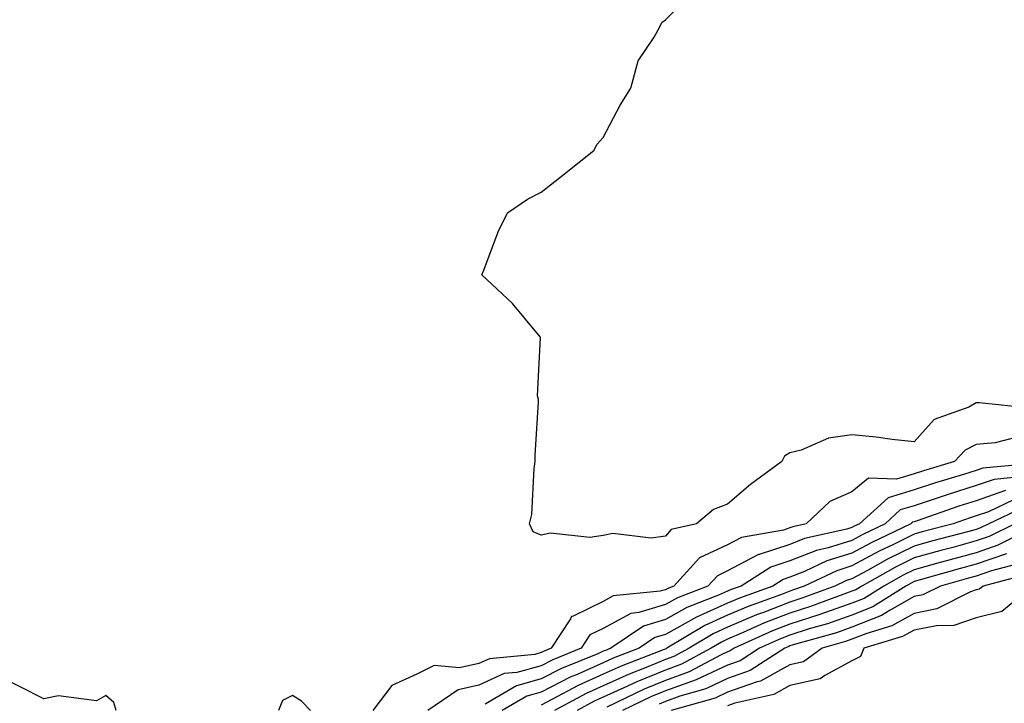
# Model space of a CAD drawing. Units: inches. Extents: x 950003 to 952643, y 7282058 to 7284698.
# Drawn here: x 952004 to 952163, y 7283303 to 7283413 of the extents above; entities that cross this region are included whole.
import ezdxf

# ---------------------------------------------------------------- set-up
doc = ezdxf.new("R2010")
doc.units = ezdxf.units.IN
doc.header["$MEASUREMENT"] = 0
doc.layers.add('Contour_95007282', color=7, linetype='Continuous', true_color=0x0e8974)

msp = doc.modelspace()

# ---------------------------------------------------------------- linework, layer by layer
at = {"layer": 'Contour_95007282'}
for points in [[(952166.66, 7283350.53, 3185), (952158.58, 7283351.39, 3185), (952158.05, 7283351.34, 3185), (952156.82, 7283350.69, 3185), (952151.27, 7283348.7, 3185), (952148.05, 7283345.09, 3185), (952144.5, 7283345.47, 3185), (952141.96, 7283345.83, 3185), (952138.05, 7283346.22, 3185), (952134.26, 7283345.71, 3185), (952129.89, 7283343.76, 3185), (952128.05, 7283343.33, 3185), (952127.2, 7283342.77, 3185), (952126.76, 7283341.92, 3185), (952121.74, 7283338.23, 3185), (952118.05, 7283335.07, 3185), (952115.76, 7283334.21, 3185), (952113.03, 7283331.92, 3185), (952108.98, 7283330.99, 3185), (952108.05, 7283329.91, 3185), (952105.75, 7283329.62, 3185), (952099.6, 7283330.37, 3185), (952098.05, 7283330.02, 3185), (952095.87, 7283329.74, 3185), (952089.54, 7283330.43, 3185), (952088.05, 7283330.1, 3185), (952086.78, 7283330.65, 3185), (952086.19, 7283331.92, 3185), (952086.56, 7283333.41, 3185), (952086.92, 7283340.79, 3185), (952087.12, 7283341.92, 3185), (952087.09, 7283342.88, 3185), (952087.64, 7283351.51, 3185), (952087.62, 7283351.92, 3185), (952087.47, 7283352.5, 3185), (952087.98, 7283361.85, 3185), (952087.94, 7283361.92, 3185), (952087.37, 7283362.6, 3185), (952083.46, 7283367.33, 3185), (952078.5, 7283371.92, 3185), (952078.82, 7283372.69, 3185), (952081.12, 7283378.85, 3185), (952082.63, 7283381.92, 3185), (952085.89, 7283384.08, 3185), (952088.05, 7283385.23, 3185), (952091.8, 7283388.17, 3185), (952096.54, 7283391.92, 3185), (952097.05, 7283392.92, 3185), (952098.05, 7283393.99, 3185), (952100.78, 7283399.19, 3185), (952102.5, 7283401.92, 3185), (952103.65, 7283406.32, 3185), (952106.25, 7283410.12, 3185), (952107.2, 7283411.92, 3185), (952107.48, 7283412.49, 3185), (952108.05, 7283412.94, 3185), (952112.56, 7283417.41, 3185)], [(952164.21, 7283345.76, 3186), (952161.09, 7283344.96, 3186), (952158.05, 7283344.68, 3186), (952156.24, 7283343.73, 3186), (952154.56, 7283341.92, 3186), (952149.54, 7283340.43, 3186), (952148.05, 7283339.94, 3186), (952145.23, 7283339.1, 3186), (952140.7, 7283339.27, 3186), (952138.05, 7283337.07, 3186), (952134.49, 7283335.48, 3186), (952130.67, 7283331.92, 3186), (952128.53, 7283331.44, 3186), (952128.05, 7283331.26, 3186), (952127.05, 7283330.92, 3186), (952120.27, 7283329.7, 3186), (952118.05, 7283328.53, 3186), (952113.53, 7283326.44, 3186), (952109.41, 7283321.92, 3186), (952108.43, 7283321.54, 3186), (952108.05, 7283321.32, 3186), (952107.2, 7283321.07, 3186), (952099.65, 7283320.32, 3186), (952098.05, 7283319.44, 3186), (952093.21, 7283317.08, 3186), (952092.93, 7283317.04, 3186), (952092.8, 7283316.67, 3186), (952089.69, 7283311.92, 3186), (952088.53, 7283311.44, 3186), (952088.05, 7283311.21, 3186), (952087.06, 7283310.93, 3186), (952079.73, 7283310.24, 3186), (952078.05, 7283309.47, 3186), (952074.92, 7283308.79, 3186), (952070.85, 7283309.12, 3186), (952068.05, 7283307.76, 3186), (952064.05, 7283305.92, 3186), (952061.01, 7283301.92, 3186)], [(952167.8, 7283341.67, 3187), (952159.1, 7283340.87, 3187), (952158.05, 7283340.49, 3187), (952155.97, 7283339.84, 3187), (952151.47, 7283338.5, 3187), (952148.05, 7283337.37, 3187), (952143.85, 7283336.12, 3187), (952139.24, 7283331.92, 3187), (952138.43, 7283331.54, 3187), (952138.05, 7283331.32, 3187), (952137.2, 7283331.07, 3187), (952130.42, 7283329.55, 3187), (952128.05, 7283328.61, 3187), (952123.1, 7283326.97, 3187), (952123.01, 7283326.96, 3187), (952118.05, 7283324.34, 3187), (952116.4, 7283323.57, 3187), (952114.89, 7283321.92, 3187), (952109.97, 7283320, 3187), (952108.05, 7283318.93, 3187), (952103.77, 7283317.64, 3187), (952102.46, 7283317.51, 3187), (952098.05, 7283315.1, 3187), (952095.91, 7283314.06, 3187), (952094.51, 7283311.92, 3187), (952089.92, 7283310.05, 3187), (952088.05, 7283309.1, 3187), (952084.15, 7283308.02, 3187), (952082.13, 7283307.84, 3187), (952078.05, 7283305.97, 3187), (952074.72, 7283305.25, 3187), (952069.85, 7283301.92, 3187)], [(952165.63, 7283339.5, 3188), (952160.91, 7283339.06, 3188), (952158.05, 7283338.06, 3188), (952153.38, 7283336.59, 3188), (952152.37, 7283336.24, 3188), (952148.05, 7283334.8, 3188), (952145.82, 7283334.15, 3188), (952143.39, 7283331.92, 3188), (952139.78, 7283330.19, 3188), (952138.05, 7283329.26, 3188), (952134.21, 7283328.08, 3188), (952132.32, 7283327.65, 3188), (952128.05, 7283325.97, 3188), (952125, 7283324.97, 3188), (952120.21, 7283321.92, 3188), (952118.63, 7283321.34, 3188), (952118.05, 7283321.1, 3188), (952116.57, 7283320.44, 3188), (952111.51, 7283318.46, 3188), (952108.05, 7283316.54, 3188), (952104.51, 7283315.46, 3188), (952099.26, 7283311.92, 3188), (952098.39, 7283311.58, 3188), (952098.05, 7283311.43, 3188), (952097.16, 7283311.03, 3188), (952091.32, 7283308.65, 3188), (952088.05, 7283306.99, 3188), (952084.08, 7283305.89, 3188), (952079.07, 7283302.94, 3188)], [(952162.72, 7283337.25, 3189), (952158.05, 7283335.63, 3189), (952155.23, 7283334.74, 3189), (952148.53, 7283332.4, 3189), (952148.05, 7283332.23, 3189), (952147.81, 7283332.16, 3189), (952147.54, 7283331.92, 3189), (952141.12, 7283328.85, 3189), (952138.05, 7283327.2, 3189), (952134.02, 7283325.95, 3189), (952130.39, 7283324.26, 3189), (952128.05, 7283323.34, 3189), (952126.99, 7283322.98, 3189), (952125.31, 7283321.92, 3189), (952119.98, 7283319.99, 3189), (952118.05, 7283319.17, 3189), (952113.05, 7283316.92, 3189), (952108.05, 7283314.14, 3189), (952106.34, 7283313.63, 3189), (952103.82, 7283311.92, 3189), (952099.66, 7283310.31, 3189), (952098.05, 7283309.59, 3189), (952093.85, 7283307.72, 3189), (952092.72, 7283307.25, 3189), (952088.05, 7283304.88, 3189), (952085.73, 7283304.24, 3189), (952081.79, 7283301.92, 3189)], [(952164.14, 7283335.83, 3190), (952160, 7283333.87, 3190), (952158.05, 7283333.19, 3190), (952157.08, 7283332.89, 3190), (952154.32, 7283331.92, 3190), (952149.36, 7283330.61, 3190), (952148.05, 7283330.25, 3190), (952144.73, 7283328.6, 3190), (952142.45, 7283327.52, 3190), (952138.05, 7283325.14, 3190), (952135.59, 7283324.38, 3190), (952130.34, 7283321.92, 3190), (952128.67, 7283321.3, 3190), (952128.05, 7283321.1, 3190), (952126.71, 7283320.58, 3190), (952121.33, 7283318.64, 3190), (952118.05, 7283317.23, 3190), (952114.39, 7283315.58, 3190), (952108.3, 7283311.92, 3190), (952108.14, 7283311.83, 3190), (952108.05, 7283311.79, 3190), (952107.84, 7283311.71, 3190), (952100.93, 7283309.04, 3190), (952098.05, 7283307.74, 3190), (952094.02, 7283305.95, 3190), (952089.79, 7283303.66, 3190), (952088.05, 7283302.78, 3190)], [(952165.48, 7283334.49, 3191), (952160.04, 7283331.92, 3191), (952158.71, 7283331.26, 3191), (952158.05, 7283331.02, 3191), (952156.82, 7283330.69, 3191), (952150.85, 7283329.12, 3191), (952148.05, 7283328.35, 3191), (952143.76, 7283326.21, 3191), (952140.55, 7283324.42, 3191), (952138.05, 7283323.07, 3191), (952137.17, 7283322.8, 3191), (952135.29, 7283321.92, 3191), (952130.01, 7283319.96, 3191), (952128.05, 7283319.34, 3191), (952123.82, 7283317.69, 3191), (952122.69, 7283317.28, 3191), (952118.05, 7283315.3, 3191), (952115.72, 7283314.25, 3191), (952111.86, 7283311.92, 3191), (952109.38, 7283310.59, 3191), (952108.05, 7283310.11, 3191), (952104.97, 7283308.84, 3191), (952102.2, 7283307.77, 3191), (952098.05, 7283305.9, 3191), (952095.3, 7283304.67, 3191), (952090.21, 7283301.92, 3191)], [(952164.22, 7283331.92, 3192), (952160.11, 7283329.86, 3192), (952158.05, 7283329.16, 3192), (952154.26, 7283328.13, 3192), (952152.35, 7283327.62, 3192), (952148.05, 7283326.44, 3192), (952145.03, 7283324.94, 3192), (952139.61, 7283321.92, 3192), (952138.66, 7283321.31, 3192), (952138.05, 7283321.07, 3192), (952136.75, 7283320.62, 3192), (952131.36, 7283318.61, 3192), (952128.05, 7283317.57, 3192), (952123.99, 7283315.98, 3192), (952120.57, 7283314.44, 3192), (952118.05, 7283313.36, 3192), (952117.05, 7283312.92, 3192), (952115.41, 7283311.92, 3192), (952110.61, 7283309.36, 3192), (952108.05, 7283308.42, 3192), (952103.44, 7283306.53, 3192), (952101.95, 7283305.82, 3192), (952098.05, 7283304.06, 3192), (952096.57, 7283303.4, 3192), (952093.83, 7283301.92, 3192)], [(952167.7, 7283331.57, 3193), (952161.51, 7283328.46, 3193), (952158.05, 7283327.28, 3193), (952153.83, 7283326.14, 3193), (952151.65, 7283325.52, 3193), (952148.05, 7283324.54, 3193), (952146.3, 7283323.67, 3193), (952143.18, 7283321.92, 3193), (952140.03, 7283319.94, 3193), (952138.05, 7283319.15, 3193), (952133.81, 7283317.68, 3193), (952132.7, 7283317.27, 3193), (952128.05, 7283315.81, 3193), (952125.26, 7283314.71, 3193), (952119.09, 7283311.92, 3193), (952118.46, 7283311.51, 3193), (952118.05, 7283311.36, 3193), (952117.01, 7283310.88, 3193), (952111.85, 7283308.12, 3193), (952108.05, 7283306.74, 3193), (952104.63, 7283305.34, 3193), (952098.6, 7283302.47, 3193)], [(952162.9, 7283327.07, 3194), (952158.05, 7283325.41, 3194), (952155.31, 7283324.66, 3194), (952149.03, 7283322.9, 3194), (952148.05, 7283322.63, 3194), (952147.58, 7283322.39, 3194), (952146.73, 7283321.92, 3194), (952141.42, 7283318.55, 3194), (952138.05, 7283317.21, 3194), (952134.11, 7283315.86, 3194), (952131.15, 7283315.02, 3194), (952128.05, 7283314.04, 3194), (952126.53, 7283313.44, 3194), (952123.16, 7283311.92, 3194), (952120.06, 7283309.91, 3194), (952118.05, 7283309.2, 3194), (952113.09, 7283306.88, 3194), (952112.97, 7283306.84, 3194), (952108.05, 7283305.05, 3194), (952105.82, 7283304.15, 3194), (952101.16, 7283301.92, 3194)], [(952164.54, 7283325.43, 3195), (952160.5, 7283324.37, 3195), (952158.05, 7283323.53, 3195), (952156.78, 7283323.19, 3195), (952152.27, 7283321.92, 3195), (952149.47, 7283320.5, 3195), (952148.05, 7283320.22, 3195), (952144.19, 7283318.06, 3195), (952142.8, 7283317.17, 3195), (952138.05, 7283315.28, 3195), (952135.55, 7283314.42, 3195), (952128.57, 7283312.44, 3195), (952128.05, 7283312.28, 3195), (952127.8, 7283312.17, 3195), (952127.23, 7283311.92, 3195), (952121.65, 7283308.32, 3195), (952118.05, 7283307.03, 3195), (952114.57, 7283305.4, 3195), (952110.34, 7283304.21, 3195), (952108.05, 7283303.38, 3195), (952107.02, 7283302.95, 3195)], [(952166.2, 7283323.77, 3196), (952159.15, 7283321.92, 3196), (952158.55, 7283321.42, 3196), (952158.05, 7283321.3, 3196), (952157.1, 7283320.97, 3196), (952151.71, 7283318.26, 3196), (952148.05, 7283317.52, 3196), (952144.47, 7283315.5, 3196), (952140.43, 7283314.3, 3196), (952138.05, 7283313.36, 3196), (952136.99, 7283312.98, 3196), (952133.23, 7283311.92, 3196), (952130.23, 7283309.74, 3196), (952128.05, 7283309.25, 3196), (952123.32, 7283306.65, 3196), (952122.62, 7283306.49, 3196), (952118.05, 7283304.85, 3196), (952116.05, 7283303.92, 3196), (952108.97, 7283301.92, 3196)], [(952167.15, 7283321.92, 3197), (952162.14, 7283317.83, 3197), (952158.05, 7283316.78, 3197), (952154.42, 7283315.55, 3197), (952151.67, 7283315.54, 3197), (952148.05, 7283314.81, 3197), (952146.19, 7283313.78, 3197), (952139.98, 7283311.92, 3197), (952139.4, 7283310.57, 3197), (952138.05, 7283309.89, 3197), (952133.67, 7283307.54, 3197), (952132.95, 7283307.02, 3197), (952128.05, 7283305.91, 3197), (952125.47, 7283304.5, 3197), (952119.23, 7283303.1, 3197), (952118.05, 7283302.68, 3197)], [(952019.68, 7283301.92, 3186), (952019.31, 7283303.18, 3186), (952018.05, 7283304.33, 3186), (952016.52, 7283303.45, 3186), (952010.42, 7283304.29, 3186), (952008.05, 7283303.78, 3186), (952004.24, 7283305.73, 3186), (952002.64, 7283306.51, 3186)], [(952050.97, 7283301.92, 3186), (952049.52, 7283303.39, 3186), (952048.05, 7283304.33, 3186), (952046.45, 7283303.52, 3186), (952045.8, 7283301.92, 3186)]]:
    msp.add_polyline3d(points, dxfattribs=at)

doc.saveas('drawing.dxf')
